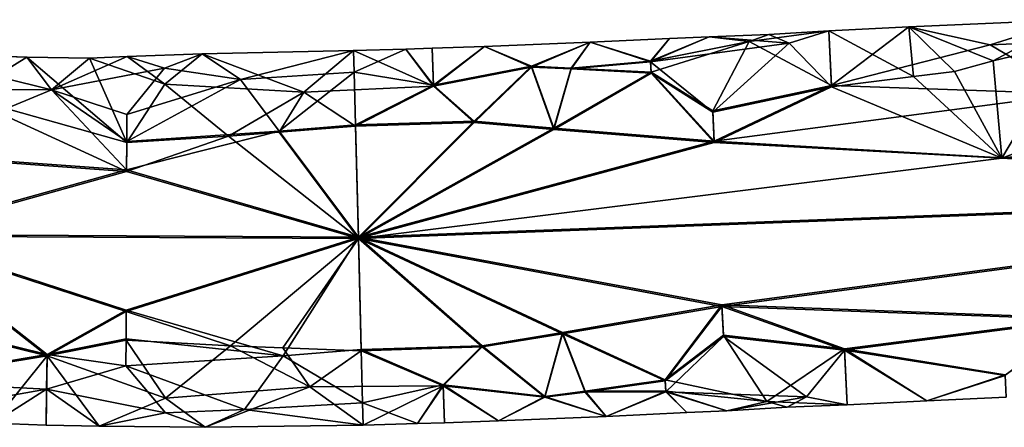
# Model space of a CAD drawing. Extents: x -637 to 443, y -27 to 508.
# Drawn here: x 84 to 110, y 26 to 37 of the extents above; entities that cross this region are included whole.
import ezdxf

# ---------------------------------------------------------------- set-up
doc = ezdxf.new("R2010")
doc.units = 0
doc.header["$MEASUREMENT"] = 0

msp = doc.modelspace()

# ---------------------------------------------------------------- linework, layer by layer
for points in [[(111.801498, 36.662102, -299.875214), (109.746078, 35.559502, -302.870789), (107.494087, 36.467804, -299.87439)], [(107.494087, 36.467804, -299.87439), (109.670914, 35.989712, -297.519592), (111.801498, 36.662102, -299.875214)], [(111.801498, 36.662102, -299.875214), (109.670914, 35.989712, -297.519592), (111.826019, 36.083813, -297.519958)], [(111.825981, 36.064991, -302.225739), (109.746078, 35.559502, -302.870789), (111.801498, 36.662102, -299.875214)], [(105.351097, 36.364304, -299.873962), (103.224411, 36.076851, -298.510193), (105.423424, 34.900505, -296.31778)], [(103.749298, 36.267338, -300.289459), (103.224411, 36.076851, -298.510193), (105.351097, 36.364304, -299.873962)], [(104.295486, 36.035713, -301.494263), (103.749298, 36.267338, -300.289459), (105.351097, 36.364304, -299.873962)], [(104.295486, 36.035713, -301.494263), (105.351097, 36.364304, -299.873962), (105.42337, 34.872101, -303.418335)], [(107.494087, 36.467804, -299.87439), (105.351097, 36.364304, -299.873962), (105.423424, 34.900505, -296.31778)], [(107.494087, 36.467804, -299.87439), (107.613274, 35.144588, -303.247131), (105.351097, 36.364304, -299.873962)], [(105.351097, 36.364304, -299.873962), (107.613274, 35.144588, -303.247131), (105.42337, 34.872101, -303.418335)], [(105.423424, 34.900505, -296.31778), (109.670914, 35.989712, -297.519592), (107.494087, 36.467804, -299.87439)], [(109.746078, 35.559502, -302.870789), (108.710571, 35.277653, -303.157379), (107.494087, 36.467804, -299.87439)], [(108.710571, 35.277653, -303.157379), (107.613274, 35.144588, -303.247131), (107.494087, 36.467804, -299.87439)], [(98.964096, 36.063202, -299.872711), (101.086197, 36.159103, -299.873108), (100.582077, 35.537189, -302.223541)], [(98.964096, 36.063202, -299.872711), (100.582123, 35.556011, -297.517792), (101.086197, 36.159103, -299.873108)], [(100.582077, 35.537189, -302.223541), (102.149803, 36.209301, -299.873322), (104.295486, 36.035713, -301.494263)], [(100.582077, 35.537189, -302.223541), (101.086197, 36.159103, -299.873108), (102.149803, 36.209301, -299.873322)], [(102.149803, 36.209301, -299.873322), (100.582123, 35.556011, -297.517792), (103.224411, 36.076851, -298.510193)], [(101.086197, 36.159103, -299.873108), (100.582123, 35.556011, -297.517792), (102.149803, 36.209301, -299.873322)], [(104.295486, 36.035713, -301.494263), (102.149803, 36.209301, -299.873322), (103.749298, 36.267338, -300.289459)], [(102.149803, 36.209301, -299.873322), (103.224411, 36.076851, -298.510193), (103.749298, 36.267338, -300.289459)], [(92.637901, 35.836102, -299.871765), (91.308273, 34.723347, -302.956329), (88.592293, 35.749603, -300.246399)], [(88.592293, 35.749603, -300.246399), (89.610519, 35.067726, -297.286743), (92.637901, 35.836102, -299.871765)], [(89.610519, 35.067726, -297.286743), (92.653015, 35.257111, -297.51651), (92.637901, 35.836102, -299.871765)], [(94.773079, 34.8866, -302.868011), (91.308273, 34.723347, -302.956329), (92.637901, 35.836102, -299.871765)], [(92.637901, 35.836102, -299.871765), (94.038597, 35.876202, -299.871918), (94.773079, 34.8866, -302.868011)], [(92.637901, 35.836102, -299.871765), (92.653015, 35.257111, -297.51651), (94.038597, 35.876202, -299.871918)], [(94.038597, 35.876202, -299.871918), (92.653015, 35.257111, -297.51651), (94.773117, 34.910603, -296.868042)], [(94.739998, 35.8988, -299.87204), (94.038597, 35.876202, -299.871918), (94.773117, 34.910603, -296.868042)], [(94.773079, 34.8866, -302.868011), (94.038597, 35.876202, -299.871918), (94.739998, 35.8988, -299.87204)], [(96.145096, 35.948502, -299.872223), (94.739998, 35.8988, -299.87204), (94.773117, 34.910603, -296.868042)], [(94.773079, 34.8866, -302.868011), (94.739998, 35.8988, -299.87204), (96.145096, 35.948502, -299.872223)], [(94.773079, 34.8866, -302.868011), (96.145096, 35.948502, -299.872223), (97.400581, 35.398891, -302.222961)], [(94.773117, 34.910603, -296.868042), (97.40062, 35.417713, -297.517212), (96.145096, 35.948502, -299.872223)], [(97.400581, 35.398891, -302.222961), (96.145096, 35.948502, -299.872223), (98.964096, 36.063202, -299.872711)], [(96.145096, 35.948502, -299.872223), (97.40062, 35.417713, -297.517212), (98.964096, 36.063202, -299.872711)], [(98.463684, 35.347008, -302.393158), (97.400581, 35.398891, -302.222961), (98.964096, 36.063202, -299.872711)], [(98.964096, 36.063202, -299.872711), (97.40062, 35.417713, -297.517212), (98.463715, 35.367195, -297.346619)], [(100.582077, 35.537189, -302.223541), (98.463684, 35.347008, -302.393158), (98.964096, 36.063202, -299.872711)], [(98.964096, 36.063202, -299.872711), (98.463715, 35.367195, -297.346619), (100.582123, 35.556011, -297.517792)], [(102.245369, 34.194603, -303.865295), (100.582077, 35.537189, -302.223541), (104.295486, 36.035713, -301.494263)], [(100.582123, 35.556011, -297.517792), (100.596024, 35.256687, -297.022491), (103.224411, 36.076851, -298.510193)], [(103.224411, 36.076851, -298.510193), (100.596024, 35.256687, -297.022491), (102.24543, 34.226601, -295.865356)], [(102.245369, 34.194603, -303.865295), (104.295486, 36.035713, -301.494263), (105.42337, 34.872101, -303.418335)], [(105.423424, 34.900505, -296.31778), (103.224411, 36.076851, -298.510193), (102.24543, 34.226601, -295.865356)], [(111.884827, 34.679802, -295.867249), (109.670914, 35.989712, -297.519592), (105.423424, 34.900505, -296.31778)], [(111.826019, 36.083813, -297.519958), (109.670914, 35.989712, -297.519592), (111.884827, 34.679802, -295.867249)], [(109.976662, 32.960003, -304.660431), (109.746078, 35.559502, -302.870789), (111.825981, 36.064991, -302.225739)], [(116.339371, 35.336601, -303.420258), (109.976662, 32.960003, -304.660431), (111.825981, 36.064991, -302.225739)], [(80.52272, 34.817772, -296.750183), (84.55442, 34.790001, -296.867493), (80.565407, 35.774353, -298.75882)], [(80.565407, 35.774353, -298.75882), (83.89949, 35.661682, -300.976105), (80.565392, 35.76545, -300.984009)], [(83.89949, 35.661682, -300.976105), (82.196274, 34.614983, -303.12204), (80.565392, 35.76545, -300.984009)], [(84.55442, 34.790001, -296.867493), (83.89949, 35.661682, -300.976105), (80.565407, 35.774353, -298.75882)], [(86.570168, 33.378609, -304.110321), (82.196274, 34.614983, -303.12204), (83.89949, 35.661682, -300.976105)], [(86.570168, 33.378609, -304.110321), (83.89949, 35.661682, -300.976105), (85.572289, 35.638596, -300.972229)], [(85.572289, 35.638596, -300.972229), (83.89949, 35.661682, -300.976105), (84.55442, 34.790001, -296.867493)], [(86.577995, 35.681553, -300.733093), (85.572289, 35.638596, -300.972229), (84.55442, 34.790001, -296.867493)], [(84.55442, 34.790001, -296.867493), (87.585411, 35.371403, -297.919739), (86.577995, 35.681553, -300.733093)], [(87.586281, 34.938187, -302.596954), (85.572289, 35.638596, -300.972229), (86.577995, 35.681553, -300.733093)], [(86.570168, 33.378609, -304.110321), (85.572289, 35.638596, -300.972229), (87.586281, 34.938187, -302.596954)], [(87.586281, 34.938187, -302.596954), (86.577995, 35.681553, -300.733093), (88.592293, 35.749603, -300.246399)], [(86.577995, 35.681553, -300.733093), (87.585411, 35.371403, -297.919739), (88.592293, 35.749603, -300.246399)], [(88.592293, 35.749603, -300.246399), (87.585411, 35.371403, -297.919739), (89.610519, 35.067726, -297.286743)], [(91.308273, 34.723347, -302.956329), (87.586281, 34.938187, -302.596954), (88.592293, 35.749603, -300.246399)], [(109.976662, 32.960003, -304.660431), (108.710571, 35.277653, -303.157379), (109.746078, 35.559502, -302.870789)], [(86.572624, 34.129528, -296.157867), (87.585411, 35.371403, -297.919739), (84.55442, 34.790001, -296.867493)], [(89.610519, 35.067726, -297.286743), (87.585411, 35.371403, -297.919739), (86.572624, 34.129528, -296.157867)], [(94.773079, 34.8866, -302.868011), (97.400581, 35.398891, -302.222961), (95.865967, 33.919403, -303.864136)], [(95.866028, 33.951401, -295.864197), (97.40062, 35.417713, -297.517212), (94.773117, 34.910603, -296.868042)], [(95.865967, 33.919403, -303.864136), (97.400581, 35.398891, -302.222961), (97.999565, 33.73325, -304.051331)], [(97.999626, 33.76675, -295.675598), (97.40062, 35.417713, -297.517212), (95.866028, 33.951401, -295.864197)], [(97.999565, 33.73325, -304.051331), (97.400581, 35.398891, -302.222961), (98.463684, 35.347008, -302.393158)], [(98.463715, 35.367195, -297.346619), (97.40062, 35.417713, -297.517212), (97.999626, 33.76675, -295.675598)], [(97.999565, 33.73325, -304.051331), (98.463684, 35.347008, -302.393158), (100.595978, 35.233913, -302.716431)], [(100.596024, 35.256687, -297.022491), (98.463715, 35.367195, -297.346619), (97.999626, 33.76675, -295.675598)], [(100.595978, 35.233913, -302.716431), (98.463684, 35.347008, -302.393158), (100.582077, 35.537189, -302.223541)], [(100.582123, 35.556011, -297.517792), (98.463715, 35.367195, -297.346619), (100.596024, 35.256687, -297.022491)], [(100.595978, 35.233913, -302.716431), (100.582077, 35.537189, -302.223541), (102.245369, 34.194603, -303.865295)], [(118.614761, 34.073322, -304.359344), (109.976662, 32.960003, -304.660431), (116.339371, 35.336601, -303.420258)], [(86.570229, 33.412598, -295.613586), (89.610519, 35.067726, -297.286743), (86.572624, 34.129528, -296.157867)], [(86.570229, 33.412598, -295.613586), (90.648827, 33.686352, -295.775421), (89.610519, 35.067726, -297.286743)], [(90.648827, 33.686352, -295.775421), (92.653015, 35.257111, -297.51651), (89.610519, 35.067726, -297.286743)], [(92.689331, 33.851501, -295.8638), (92.653015, 35.257111, -297.51651), (90.648827, 33.686352, -295.775421)], [(94.773117, 34.910603, -296.868042), (92.653015, 35.257111, -297.51651), (92.689331, 33.851501, -295.8638)], [(102.284073, 33.384125, -304.356445), (97.999565, 33.73325, -304.051331), (100.595978, 35.233913, -302.716431)], [(100.596024, 35.256687, -297.022491), (97.999626, 33.76675, -295.675598), (102.284126, 33.420082, -295.367737)], [(102.284073, 33.384125, -304.356445), (100.595978, 35.233913, -302.716431), (102.245369, 34.194603, -303.865295)], [(102.24543, 34.226601, -295.865356), (100.596024, 35.256687, -297.022491), (102.284126, 33.420082, -295.367737)], [(105.42337, 34.872101, -303.418335), (107.613274, 35.144588, -303.247131), (109.976662, 32.960003, -304.660431)], [(109.976662, 32.960003, -304.660431), (107.613274, 35.144588, -303.247131), (108.710571, 35.277653, -303.157379)], [(80.44593, 33.085323, -295.355835), (84.55442, 34.790001, -296.867493), (80.52272, 34.817772, -296.750183)], [(80.44593, 33.085323, -295.355835), (86.567635, 32.647648, -295.221832), (84.55442, 34.790001, -296.867493)], [(86.572624, 34.129528, -296.157867), (84.55442, 34.790001, -296.867493), (86.570229, 33.412598, -295.613586)], [(84.55442, 34.790001, -296.867493), (86.567635, 32.647648, -295.221832), (86.570229, 33.412598, -295.613586)], [(86.570168, 33.378609, -304.110321), (87.586281, 34.938187, -302.596954), (89.288971, 33.552925, -304.006042)], [(89.288971, 33.552925, -304.006042), (87.586281, 34.938187, -302.596954), (91.308273, 34.723347, -302.956329)], [(92.68927, 33.819504, -303.863739), (91.308273, 34.723347, -302.956329), (94.773079, 34.8866, -302.868011)], [(95.865967, 33.919403, -303.864136), (92.68927, 33.819504, -303.863739), (94.773079, 34.8866, -302.868011)], [(94.773117, 34.910603, -296.868042), (92.689331, 33.851501, -295.8638), (95.866028, 33.951401, -295.864197)], [(102.284073, 33.384125, -304.356445), (102.245369, 34.194603, -303.865295), (105.42337, 34.872101, -303.418335)], [(102.24543, 34.226601, -295.865356), (102.284126, 33.420082, -295.367737), (105.423424, 34.900505, -296.31778)], [(109.976662, 32.960003, -304.660431), (102.284073, 33.384125, -304.356445), (105.42337, 34.872101, -303.418335)], [(105.423424, 34.900505, -296.31778), (102.284126, 33.420082, -295.367737), (111.884827, 34.679802, -295.867249)], [(80.445869, 33.049282, -304.365356), (82.196274, 34.614983, -303.12204), (86.567566, 32.610554, -304.495941)], [(86.567566, 32.610554, -304.495941), (82.196274, 34.614983, -303.12204), (86.570168, 33.378609, -304.110321)], [(90.648766, 33.653652, -303.950745), (89.288971, 33.552925, -304.006042), (91.308273, 34.723347, -302.956329)], [(90.648766, 33.653652, -303.950745), (91.308273, 34.723347, -302.956329), (92.68927, 33.819504, -303.863739)], [(111.884827, 34.679802, -295.867249), (102.284126, 33.420082, -295.367737), (125.350327, 32.085102, -294.856964)], [(125.350273, 32.045101, -304.856873), (109.976662, 32.960003, -304.660431), (118.614761, 34.073322, -304.359344)], [(92.766464, 30.814503, -304.851715), (90.648766, 33.653652, -303.950745), (92.68927, 33.819504, -303.863739)], [(92.689331, 33.851501, -295.8638), (90.648827, 33.686352, -295.775421), (92.766533, 30.854504, -294.851807)], [(92.766464, 30.814503, -304.851715), (92.68927, 33.819504, -303.863739), (95.865967, 33.919403, -303.864136)], [(95.866028, 33.951401, -295.864197), (92.689331, 33.851501, -295.8638), (92.766533, 30.854504, -294.851807)], [(92.766464, 30.814503, -304.851715), (95.865967, 33.919403, -303.864136), (97.999565, 33.73325, -304.051331)], [(92.766464, 30.814503, -304.851715), (97.999565, 33.73325, -304.051331), (102.284073, 33.384125, -304.356445)], [(97.999626, 33.76675, -295.675598), (95.866028, 33.951401, -295.864197), (92.766533, 30.854504, -294.851807)], [(102.284126, 33.420082, -295.367737), (97.999626, 33.76675, -295.675598), (92.766533, 30.854504, -294.851807)], [(86.567566, 32.610554, -304.495941), (89.288971, 33.552925, -304.006042), (92.766464, 30.814503, -304.851715)], [(86.570168, 33.378609, -304.110321), (89.288971, 33.552925, -304.006042), (86.567566, 32.610554, -304.495941)], [(92.766533, 30.854504, -294.851807), (90.648827, 33.686352, -295.775421), (86.567635, 32.647648, -295.221832)], [(86.567635, 32.647648, -295.221832), (90.648827, 33.686352, -295.775421), (86.570229, 33.412598, -295.613586)], [(92.766464, 30.814503, -304.851715), (89.288971, 33.552925, -304.006042), (90.648766, 33.653652, -303.950745)], [(92.766464, 30.814503, -304.851715), (102.284073, 33.384125, -304.356445), (109.976662, 32.960003, -304.660431)], [(125.350327, 32.085102, -294.856964), (102.284126, 33.420082, -295.367737), (92.766533, 30.854504, -294.851807)], [(80.445869, 33.049282, -304.365356), (86.567566, 32.610554, -304.495941), (80.34996, 30.880001, -304.851898)], [(80.350037, 30.920002, -294.851959), (86.567635, 32.647648, -295.221832), (80.44593, 33.085323, -295.355835)], [(92.766464, 30.814503, -304.851715), (109.976662, 32.960003, -304.660431), (125.350273, 32.045101, -304.856873)], [(80.34996, 30.880001, -304.851898), (86.567566, 32.610554, -304.495941), (92.766464, 30.814503, -304.851715)], [(92.766533, 30.854504, -294.851807), (86.567635, 32.647648, -295.221832), (80.350037, 30.920002, -294.851959)], [(125.350273, 32.045101, -304.856873), (102.493568, 29.004822, -304.338928), (92.766464, 30.814503, -304.851715)], [(92.766533, 30.854504, -294.851807), (102.493629, 29.040779, -295.35022), (125.350327, 32.085102, -294.856964)], [(112.134468, 28.653004, -303.843201), (102.493568, 29.004822, -304.338928), (125.350273, 32.045101, -304.856873)], [(125.350327, 32.085102, -294.856964), (102.493629, 29.040779, -295.35022), (112.134529, 28.685001, -295.843262)], [(80.34996, 30.880001, -304.851898), (84.443069, 27.682446, -303.778107), (80.254066, 28.71468, -304.348022)], [(80.254135, 28.750721, -295.338501), (84.44313, 27.713955, -295.900177), (80.350037, 30.920002, -294.851959)], [(92.766464, 30.814503, -304.851715), (86.554665, 28.869255, -304.480988), (80.34996, 30.880001, -304.851898)], [(86.554665, 28.869255, -304.480988), (84.443069, 27.682446, -303.778107), (80.34996, 30.880001, -304.851898)], [(80.350037, 30.920002, -294.851959), (86.554733, 28.906349, -295.206848), (92.766533, 30.854504, -294.851807)], [(80.350037, 30.920002, -294.851959), (84.44313, 27.713955, -295.900177), (86.554733, 28.906349, -295.206848)], [(86.554733, 28.906349, -295.206848), (90.752525, 27.684132, -295.931702), (92.766533, 30.854504, -294.851807)], [(92.766533, 30.854504, -294.851807), (90.752525, 27.684132, -295.931702), (92.843628, 27.849499, -295.839783)], [(92.766533, 30.854504, -294.851807), (98.226128, 28.30455, -295.653748), (102.493629, 29.040779, -295.35022)], [(92.766533, 30.854504, -294.851807), (96.083229, 27.951, -295.84021), (98.226128, 28.30455, -295.653748)], [(92.766533, 30.854504, -294.851807), (92.843628, 27.849499, -295.839783), (96.083229, 27.951, -295.84021)], [(92.766464, 30.814503, -304.851715), (89.350266, 27.953327, -303.983643), (86.554665, 28.869255, -304.480988)], [(90.748268, 27.892551, -303.927704), (89.350266, 27.953327, -303.983643), (92.766464, 30.814503, -304.851715)], [(92.843567, 27.817501, -303.839722), (90.748268, 27.892551, -303.927704), (92.766464, 30.814503, -304.851715)], [(102.493568, 29.004822, -304.338928), (98.226067, 28.271049, -304.02948), (92.766464, 30.814503, -304.851715)], [(98.226067, 28.271049, -304.02948), (96.083168, 27.919003, -303.840149), (92.766464, 30.814503, -304.851715)], [(96.083168, 27.919003, -303.840149), (92.843567, 27.817501, -303.839722), (92.766464, 30.814503, -304.851715)], [(100.974777, 27.017014, -302.683563), (98.226067, 28.271049, -304.02948), (102.493568, 29.004822, -304.338928)], [(102.493629, 29.040779, -295.35022), (98.226128, 28.30455, -295.653748), (100.974823, 27.039787, -296.989624)], [(102.532272, 28.198303, -303.841309), (100.974777, 27.017014, -302.683563), (102.493568, 29.004822, -304.338928)], [(102.493629, 29.040779, -295.35022), (100.974823, 27.039787, -296.989624), (102.532333, 28.230301, -295.84137)], [(105.76767, 27.836998, -303.390198), (102.493568, 29.004822, -304.338928), (112.134468, 28.653004, -303.843201)], [(102.532272, 28.198303, -303.841309), (102.493568, 29.004822, -304.338928), (105.76767, 27.836998, -303.390198)], [(112.134529, 28.685001, -295.843262), (102.493629, 29.040779, -295.35022), (105.767723, 27.865402, -296.289642)], [(102.493629, 29.040779, -295.35022), (102.532333, 28.230301, -295.84137), (105.767723, 27.865402, -296.289642)], [(80.254066, 28.71468, -304.348022), (84.443069, 27.682446, -303.778107), (80.177277, 26.982231, -302.953674)], [(80.177322, 27.007172, -296.718933), (84.44313, 27.713955, -295.900177), (80.254135, 28.750721, -295.338501)], [(86.552071, 28.104305, -304.089233), (84.443069, 27.682446, -303.778107), (86.554665, 28.869255, -304.480988)], [(86.554733, 28.906349, -295.206848), (84.44313, 27.713955, -295.900177), (86.552132, 28.138294, -295.592499)], [(86.554665, 28.869255, -304.480988), (89.350266, 27.953327, -303.983643), (86.552071, 28.104305, -304.089233)], [(86.552132, 28.138294, -295.592499), (90.752525, 27.684132, -295.931702), (86.554733, 28.906349, -295.206848)], [(112.134468, 28.653004, -303.843201), (110.071877, 27.15609, -302.190094), (105.76767, 27.836998, -303.390198)], [(105.767723, 27.865402, -296.289642), (110.071907, 27.174911, -297.484314), (112.134529, 28.685001, -295.843262)], [(98.226067, 28.271049, -304.02948), (97.755981, 26.576191, -302.187683), (96.083168, 27.919003, -303.840149)], [(96.083229, 27.951, -295.84021), (97.75602, 26.595013, -297.481903), (98.226128, 28.30455, -295.653748)], [(98.831085, 26.71571, -302.358643), (97.755981, 26.576191, -302.187683), (98.226067, 28.271049, -304.02948)], [(98.226128, 28.30455, -295.653748), (97.75602, 26.595013, -297.481903), (98.831116, 26.735897, -297.312073)], [(100.974777, 27.017014, -302.683563), (98.831085, 26.71571, -302.358643), (98.226067, 28.271049, -304.02948)], [(98.226128, 28.30455, -295.653748), (98.831116, 26.735897, -297.312073), (100.974823, 27.039787, -296.989624)], [(100.988678, 26.71769, -302.188263), (100.974777, 27.017014, -302.683563), (102.532272, 28.198303, -303.841309)], [(102.532333, 28.230301, -295.84137), (100.974823, 27.039787, -296.989624), (103.691208, 26.462353, -298.471741)], [(104.757889, 26.584015, -301.456451), (100.988678, 26.71769, -302.188263), (102.532272, 28.198303, -303.841309)], [(105.76767, 27.836998, -303.390198), (104.757889, 26.584015, -301.456451), (102.532272, 28.198303, -303.841309)], [(102.532333, 28.230301, -295.84137), (103.691208, 26.462353, -298.471741), (105.767723, 27.865402, -296.289642)], [(86.552071, 28.104305, -304.089233), (87.60508, 26.555889, -302.563416), (84.443069, 27.682446, -303.778107)], [(86.552132, 28.138294, -295.592499), (84.44313, 27.713955, -295.900177), (86.549728, 27.41703, -296.131012)], [(86.549728, 27.41703, -296.131012), (90.752525, 27.684132, -295.931702), (86.552132, 28.138294, -295.592499)], [(86.552071, 28.104305, -304.089233), (89.350266, 27.953327, -303.983643), (87.60508, 26.555889, -302.563416)], [(87.60508, 26.555889, -302.563416), (89.350266, 27.953327, -303.983643), (91.467476, 26.857044, -302.924866)], [(91.467476, 26.857044, -302.924866), (89.350266, 27.953327, -303.983643), (90.748268, 27.892551, -303.927704)], [(96.083229, 27.951, -295.84021), (92.843628, 27.849499, -295.839783), (95.037521, 26.909302, -296.83606)], [(95.037521, 26.909302, -296.83606), (97.75602, 26.595013, -297.481903), (96.083229, 27.951, -295.84021)], [(84.443069, 27.682446, -303.778107), (82.990089, 25.881672, -300.714478), (80.177277, 26.982231, -302.953674)], [(80.177322, 27.007172, -296.718933), (84.428619, 26.789803, -296.83548), (84.44313, 27.713955, -295.900177)], [(84.413795, 25.833733, -300.598083), (82.990089, 25.881672, -300.714478), (84.443069, 27.682446, -303.778107)], [(85.834694, 25.799152, -300.46817), (84.413795, 25.833733, -300.598083), (84.443069, 27.682446, -303.778107)], [(84.44313, 27.713955, -295.900177), (84.428619, 26.789803, -296.83548), (86.549728, 27.41703, -296.131012)], [(84.443069, 27.682446, -303.778107), (87.60508, 26.555889, -302.563416), (85.834694, 25.799152, -300.46817)], [(86.549728, 27.41703, -296.131012), (89.721512, 26.249458, -297.719086), (90.752525, 27.684132, -295.931702)], [(90.752525, 27.684132, -295.931702), (89.721512, 26.249458, -297.719086), (92.879913, 26.430714, -297.481232)], [(91.467476, 26.857044, -302.924866), (90.748268, 27.892551, -303.927704), (92.843567, 27.817501, -303.839722)], [(90.752525, 27.684132, -295.931702), (92.879913, 26.430714, -297.481232), (92.843628, 27.849499, -295.839783)], [(95.037476, 26.8853, -302.835999), (91.467476, 26.857044, -302.924866), (92.843567, 27.817501, -303.839722)], [(95.037476, 26.8853, -302.835999), (92.843567, 27.817501, -303.839722), (96.083168, 27.919003, -303.840149)], [(92.843628, 27.849499, -295.839783), (92.879913, 26.430714, -297.481232), (95.037521, 26.909302, -296.83606)], [(96.083168, 27.919003, -303.840149), (97.755981, 26.576191, -302.187683), (95.037476, 26.8853, -302.835999)], [(105.767723, 27.865402, -296.289642), (103.691208, 26.462353, -298.471741), (105.839996, 26.373302, -299.834015)], [(105.839996, 26.373302, -299.834015), (104.757889, 26.584015, -301.456451), (105.76767, 27.836998, -303.390198)], [(107.972801, 26.477703, -299.834442), (105.839996, 26.373302, -299.834015), (105.76767, 27.836998, -303.390198)], [(105.76767, 27.836998, -303.390198), (110.071877, 27.15609, -302.190094), (107.972801, 26.477703, -299.834442)], [(105.767723, 27.865402, -296.289642), (105.839996, 26.373302, -299.834015), (107.972801, 26.477703, -299.834442)], [(107.972801, 26.477703, -299.834442), (110.071907, 27.174911, -297.484314), (105.767723, 27.865402, -296.289642)], [(84.428619, 26.789803, -296.83548), (87.60601, 26.160103, -297.882904), (86.549728, 27.41703, -296.131012)], [(87.60601, 26.160103, -297.882904), (89.721512, 26.249458, -297.719086), (86.549728, 27.41703, -296.131012)], [(107.972801, 26.477703, -299.834442), (110.098686, 26.5779, -299.834839), (110.071907, 27.174911, -297.484314)], [(110.071877, 27.15609, -302.190094), (110.098686, 26.5779, -299.834839), (107.972801, 26.477703, -299.834442)], [(80.134605, 26.034554, -298.719849), (84.428619, 26.789803, -296.83548), (80.177322, 27.007172, -296.718933)], [(92.894997, 25.832901, -299.831757), (91.467476, 26.857044, -302.924866), (95.037476, 26.8853, -302.835999)], [(92.879913, 26.430714, -297.481232), (94.346199, 25.874001, -299.831909), (95.037521, 26.909302, -296.83606)], [(95.037476, 26.8853, -302.835999), (94.346199, 25.874001, -299.831909), (92.894997, 25.832901, -299.831757)], [(95.037521, 26.909302, -296.83606), (94.346199, 25.874001, -299.831909), (95.070602, 25.897102, -299.832031)], [(95.070602, 25.897102, -299.832031), (94.346199, 25.874001, -299.831909), (95.037476, 26.8853, -302.835999)], [(95.037476, 26.8853, -302.835999), (97.755981, 26.576191, -302.187683), (96.516899, 25.9482, -299.832245)], [(96.516899, 25.9482, -299.832245), (95.070602, 25.897102, -299.832031), (95.037476, 26.8853, -302.835999)], [(95.037521, 26.909302, -296.83606), (96.516899, 25.9482, -299.832245), (97.75602, 26.595013, -297.481903)], [(95.037521, 26.909302, -296.83606), (95.070602, 25.897102, -299.832031), (96.516899, 25.9482, -299.832245)], [(100.988678, 26.71769, -302.188263), (98.831085, 26.71571, -302.358643), (100.974777, 27.017014, -302.683563)], [(100.974823, 27.039787, -296.989624), (98.831116, 26.735897, -297.312073), (100.988724, 26.736511, -297.482513)], [(100.974823, 27.039787, -296.989624), (100.988724, 26.736511, -297.482513), (103.691208, 26.462353, -298.471741)], [(80.134605, 26.034554, -298.719849), (82.990089, 25.881672, -300.714478), (84.428619, 26.789803, -296.83548)], [(84.428619, 26.789803, -296.83548), (82.990089, 25.881672, -300.714478), (84.413795, 25.833733, -300.598083)], [(84.428619, 26.789803, -296.83548), (84.413795, 25.833733, -300.598083), (85.834694, 25.799152, -300.46817)], [(84.428619, 26.789803, -296.83548), (85.834694, 25.799152, -300.46817), (87.60601, 26.160103, -297.882904)], [(88.667892, 25.773804, -300.206482), (87.60508, 26.555889, -302.563416), (91.467476, 26.857044, -302.924866)], [(88.667892, 25.773804, -300.206482), (91.467476, 26.857044, -302.924866), (92.894997, 25.832901, -299.831757)], [(99.399796, 26.066002, -299.832733), (97.755981, 26.576191, -302.187683), (98.831085, 26.71571, -302.358643)], [(98.831116, 26.735897, -297.312073), (97.75602, 26.595013, -297.481903), (99.399796, 26.066002, -299.832733)], [(99.399796, 26.066002, -299.832733), (98.831085, 26.71571, -302.358643), (100.988678, 26.71769, -302.188263)], [(100.988724, 26.736511, -297.482513), (98.831116, 26.735897, -297.312073), (99.399796, 26.066002, -299.832733)], [(99.399796, 26.066002, -299.832733), (101.553596, 26.164303, -299.83313), (100.988724, 26.736511, -297.482513)], [(99.399796, 26.066002, -299.832733), (100.988678, 26.71769, -302.188263), (101.553596, 26.164303, -299.83313)], [(101.553596, 26.164303, -299.83313), (100.988678, 26.71769, -302.188263), (102.627899, 26.215603, -299.833344)], [(102.627899, 26.215603, -299.833344), (100.988678, 26.71769, -302.188263), (104.757889, 26.584015, -301.456451)], [(100.988724, 26.736511, -297.482513), (102.627899, 26.215603, -299.833344), (103.691208, 26.462353, -298.471741)], [(100.988724, 26.736511, -297.482513), (101.553596, 26.164303, -299.83313), (102.627899, 26.215603, -299.833344)], [(85.834694, 25.799152, -300.46817), (87.60508, 26.555889, -302.563416), (88.667892, 25.773804, -300.206482)], [(92.879913, 26.430714, -297.481232), (89.721512, 26.249458, -297.719086), (92.894997, 25.832901, -299.831757)], [(92.894997, 25.832901, -299.831757), (94.346199, 25.874001, -299.831909), (92.879913, 26.430714, -297.481232)], [(97.75602, 26.595013, -297.481903), (96.516899, 25.9482, -299.832245), (99.399796, 26.066002, -299.832733)], [(96.516899, 25.9482, -299.832245), (97.755981, 26.576191, -302.187683), (99.399796, 26.066002, -299.832733)], [(104.2351, 26.309738, -300.249634), (102.627899, 26.215603, -299.833344), (104.757889, 26.584015, -301.456451)], [(103.691208, 26.462353, -298.471741), (102.627899, 26.215603, -299.833344), (104.2351, 26.309738, -300.249634)], [(103.691208, 26.462353, -298.471741), (104.2351, 26.309738, -300.249634), (105.839996, 26.373302, -299.834015)], [(104.2351, 26.309738, -300.249634), (104.757889, 26.584015, -301.456451), (105.839996, 26.373302, -299.834015)], [(87.60601, 26.160103, -297.882904), (85.834694, 25.799152, -300.46817), (88.667892, 25.773804, -300.206482)], [(88.667892, 25.773804, -300.206482), (89.721512, 26.249458, -297.719086), (87.60601, 26.160103, -297.882904)], [(92.894997, 25.832901, -299.831757), (89.721512, 26.249458, -297.719086), (88.667892, 25.773804, -300.206482)]]:
    msp.add_3dface(points)

doc.saveas('drawing.dxf')
